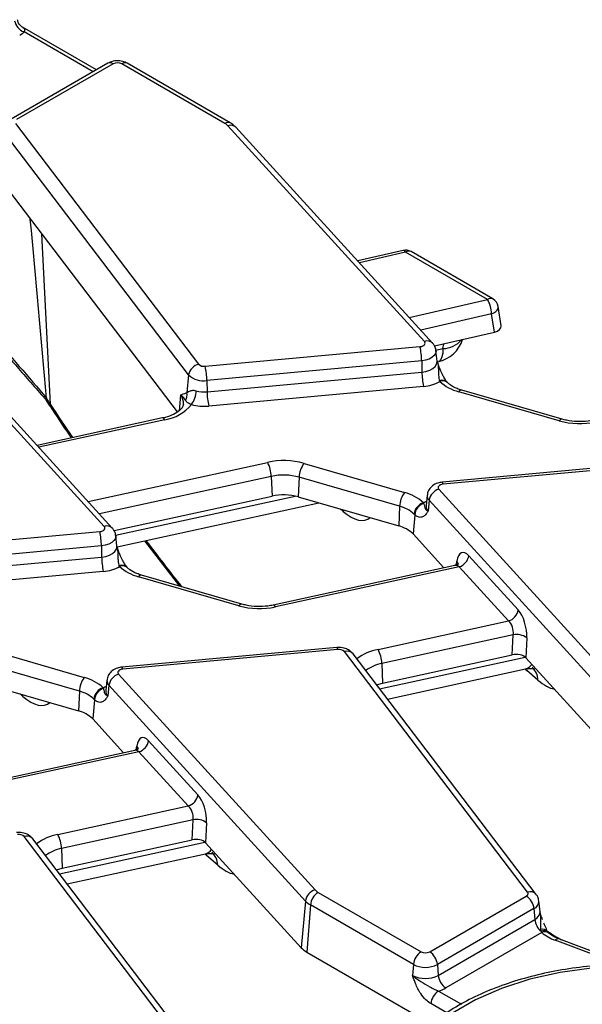
# Model space of a CAD drawing. Units: millimetres. Extents: x 75 to 2144, y 25 to 1460.
# Drawn here: x 1903 to 1940, y 863 to 928 of the extents above; entities that cross this region are included whole.
import ezdxf

# ---------------------------------------------------------------- set-up
doc = ezdxf.new("R2010")
doc.units = ezdxf.units.MM
doc.header["$LTSCALE"] = 5
doc.linetypes.add('SLD-Solid', pattern=[0])

msp = doc.modelspace()

# ---------------------------------------------------------------- linework, layer by layer
at = {"color": 7, "linetype": 'SLD-Solid', "lineweight": 25}
for p, q in [((1908.19723, 924.5782), (1903.35778, 927.37195)), ((1908.94082, 925.00746), (1902.61936, 921.35816)), ((1909.29793, 924.9721), (1902.97647, 921.3228)), ((1916.60498, 921.07966), (1909.86234, 924.9721)), ((1916.96209, 921.11502), (1910.21946, 925.00746)), ((1902.89335, 921.06713), (1914.8859, 905.32565)), ((1929.66693, 906.81148), (1916.803, 920.92447)), ((1930.19482, 906.70941), (1917.3309, 920.8224)), ((1914.23454, 904.62787), (1902.24199, 920.36934)), ((1901.42897, 918.01361), (1913.47755, 902.1986)), ((1928.27704, 912.76484), (1925.30142, 912.07795)), ((1933.79138, 909.56149), (1928.4377, 912.6521)), ((1934.14849, 909.59685), (1928.79482, 912.68746)), ((1934.69253, 907.84433), (1934.49701, 909.08908)), ((1908.70626, 894.71114), (1895.84234, 908.82414)), ((1909.23416, 894.60907), (1896.37023, 908.72207)), ((1934.24489, 907.42519), (1934.05622, 908.62642)), ((1930.3209, 906.51939), (1934.24489, 907.42519)), ((1915.31366, 905.19085), (1929.37617, 906.47663)), ((1930.49552, 905.52915), (1930.42228, 906.21144)), ((1929.48749, 905.5385), (1915.42497, 904.25272)), ((1929.48749, 905.5385), (1929.49897, 904.81175)), ((1930.49439, 905.52937), (1930.49495, 905.53313)), ((1914.23454, 904.62787), (1914.12243, 903.45634)), ((1915.43645, 903.52597), (1929.49897, 904.81175)), ((1915.42497, 904.25272), (1915.43645, 903.52597)), ((1929.61028, 903.87362), (1915.54776, 902.58783)), ((1930.65529, 904.23895), (1930.67459, 904.19265)), ((1914.06416, 903.44717), (1914.12243, 903.45634)), ((1938.48684, 901.62301), (1931.91187, 903.52432)), ((1938.68526, 901.72594), (1932.1103, 903.62725)), ((1904.9119, 902.94112), (1905.15089, 902.5852)), ((1905.16138, 902.58512), (1905.1583, 902.59018)), ((1912.53011, 901.80675), (1904.30798, 900.01358)), ((1921.78422, 898.83396), (1928.35918, 896.93265)), ((1944.89236, 898.89365), (1930.82985, 897.60787)), ((1944.9574, 898.76558), (1930.89488, 897.4798)), ((1919.64399, 897.98856), (1919.69009, 896.70081)), ((1921.46553, 897.93427), (1921.40711, 896.64963)), ((1928.04049, 896.03296), (1921.46553, 897.93427)), ((1909.35022, 894.44577), (1919.69009, 896.70081)), ((1921.40711, 896.64963), (1927.98208, 894.74832)), ((1929.84878, 896.75949), (1929.77553, 896.0772)), ((1930.60413, 897.14495), (1943.46805, 883.03196)), ((1909.55032, 893.38168), (1922.75174, 896.2608)), ((1928.04049, 896.03296), (1927.98208, 894.74832)), ((1929.59647, 896.26432), (1929.61576, 896.22304)), ((1929.77851, 896.08904), (1929.78198, 896.08899)), ((1929.97442, 896.42126), (1929.90948, 895.71662)), ((1942.83834, 882.30826), (1929.97442, 896.42126)), ((1929.0346, 895.47587), (1928.9187, 894.21832)), ((1929.0346, 895.47587), (1928.98282, 895.52396)), ((1894.35299, 893.09052), (1908.41551, 894.3763)), ((1909.53486, 893.42882), (1909.46161, 894.11111)), ((1928.9187, 894.21832), (1930.93826, 892.00267)), ((1908.52682, 893.43817), (1894.46431, 892.15238)), ((1908.52682, 893.43817), (1908.5383, 892.71141)), ((1909.53373, 893.42903), (1909.53429, 893.43279)), ((1911.34727, 893.77358), (1913.63139, 890.80925)), ((1932.57053, 892.79718), (1935.80223, 889.25168)), ((1894.47579, 891.42563), (1908.5383, 892.71141)), ((1909.71392, 892.09231), (1909.69463, 892.13862)), ((1931.66504, 892.16117), (1919.76567, 889.56603)), ((1908.64961, 891.77328), (1894.5871, 890.4875)), ((1917.72459, 889.6256), (1911.14963, 891.52692)), ((1931.94082, 892.07349), (1919.91787, 889.45139)), ((1935.17252, 888.52799), (1931.94082, 892.07349)), ((1917.52617, 889.52268), (1910.95121, 891.42399)), ((1926.62807, 886.66452), (1935.17252, 888.52799)), ((1935.48127, 887.6238), (1926.87955, 885.74784)), ((1935.41952, 886.31252), (1935.48127, 887.6238)), ((1936.36245, 887.43081), (1936.30071, 886.11953)), ((1900.82355, 886.73362), (1907.39852, 884.83231)), ((1923.93169, 886.79332), (1909.86918, 885.50754)), ((1923.99673, 886.66524), (1909.93422, 885.37946)), ((1936.41704, 870.78897), (1924.42449, 886.53044)), ((1936.98522, 870.63859), (1924.99267, 886.38006)), ((1926.92564, 884.46008), (1935.41952, 886.31252)), ((1907.07983, 883.93262), (1900.50486, 885.83394)), ((1926.87955, 885.74784), (1926.92564, 884.46008)), ((1936.30071, 886.11953), (1942.55701, 879.25575)), ((1909.64346, 885.04462), (1922.50739, 870.93162)), ((1927.24608, 883.42223), (1936.28861, 885.39433)), ((1937.09768, 884.65327), (1936.37279, 885.28074)), ((1900.44645, 884.54929), (1907.02141, 882.64798)), ((1908.88811, 884.65915), (1908.81487, 883.97686)), ((1926.53987, 884.34921), (1926.92564, 884.46008)), ((1907.07983, 883.93262), (1907.02141, 882.64798)), ((1908.6551, 884.1227), (1908.6358, 884.16399)), ((1908.81784, 883.98871), (1908.82132, 883.98865)), ((1909.01375, 884.32092), (1908.94881, 883.61628)), ((1921.87768, 870.20793), (1909.01375, 884.32092)), ((1908.07394, 883.37554), (1907.95803, 882.11799)), ((1908.07394, 883.37554), (1908.02215, 883.42362)), ((1907.95803, 882.11799), (1909.97759, 879.90233)), ((1911.60986, 880.69685), (1914.84157, 877.15135)), ((1910.70438, 880.06084), (1898.805, 877.46569)), ((1910.98015, 879.97315), (1898.95721, 877.35105)), ((1914.21186, 876.42765), (1910.98015, 879.97315)), ((1905.66741, 874.56418), (1914.21186, 876.42765)), ((1914.5206, 875.52346), (1905.91888, 873.6475)), ((1914.45886, 874.21219), (1914.5206, 875.52346)), ((1915.40179, 875.33048), (1915.34004, 874.0192)), ((1915.45638, 858.68863), (1903.46383, 874.43011)), ((1916.02456, 858.53825), (1904.03201, 874.27973)), ((1905.96498, 872.35975), (1914.45886, 874.21219)), ((1905.91888, 873.6475), (1905.96498, 872.35975)), ((1915.34004, 874.0192), (1921.59634, 867.15542)), ((1906.28541, 871.3219), (1915.32795, 873.294)), ((1916.13701, 872.55294), (1915.41213, 873.1804)), ((1905.57921, 872.24887), (1905.96498, 872.35975)), ((1921.87768, 870.20793), (1921.59634, 867.15542)), ((1922.70541, 870.77644), (1929.44805, 866.884)), ((1930.01246, 866.884), (1936.33392, 870.5333)), ((1937.2335, 869.52117), (1937.16025, 870.20346)), ((1922.20226, 869.95356), (1921.97746, 866.85674)), ((1928.94489, 866.06112), (1922.20226, 869.95356)), ((1936.83707, 869.71042), (1930.51561, 866.06112)), ((1936.83707, 869.71042), (1936.88897, 868.99556)), ((1930.5675, 865.34625), (1936.88897, 868.99556)), ((1937.23498, 869.51763), (1937.23448, 869.52739)), ((1937.30032, 868.23539), (1937.28029, 868.33706)), ((1937.34679, 868.14651), (1931.07066, 864.52338)), ((1937.34679, 868.14651), (1937.30032, 868.23539)), ((1942.85609, 866.08671), (1938.46802, 867.73177)), ((1921.97746, 866.85674), (1930.12527, 862.15311)), ((1928.94489, 866.06112), (1928.893, 865.34625)), ((1930.51561, 866.06112), (1930.5675, 865.34625))]:
    msp.add_line(p, q, dxfattribs=at)
at = {"color": 8, "linetype": 'SLD-Solid', "lineweight": 25}
for p, q in [((1907.98804, 924.45744), (1903.46222, 927.07014)), ((1904.59601, 913.85653), (1905.16495, 902.71827)), ((1928.4377, 912.6521), (1925.41425, 911.95417)), ((1928.67227, 908.3798), (1933.79138, 909.56149)), ((1934.05622, 908.62642), (1929.42245, 907.55677)), ((1930.4133, 906.2418), (1930.88128, 906.34386)), ((1930.88128, 906.34386), (1930.93211, 906.66048)), ((1913.70837, 903.29996), (1913.61111, 902.28358)), ((1912.68232, 901.69211), (1904.42038, 899.89026)), ((1907.65209, 896.34476), (1919.39252, 898.90525)), ((1919.64399, 897.98856), (1908.39078, 895.53434)), ((1909.45264, 894.14146), (1921.19624, 896.70264)), ((1924.3462, 895.69103), (1924.15765, 895.85424)), ((1924.33612, 895.80263), (1924.3462, 895.69103)), ((1931.75708, 892.19771), (1931.79523, 892.4415)), ((1926.7358, 884.09203), (1936.25006, 886.16701)), ((1903.38554, 883.59069), (1903.19698, 883.75391)), ((1903.38554, 883.59069), (1903.37546, 883.7023)), ((1910.79642, 880.09737), (1910.83456, 880.34117)), ((1905.77513, 871.9917), (1915.2894, 874.06667)), ((1942.44377, 866.0617), (1938.21728, 867.64619)), ((1930.5901, 864.32192), (1932.08361, 863.45973)), ((1931.14333, 862.8892), (1930.08694, 863.49904))]:
    msp.add_line(p, q, dxfattribs=at)
at = {"color": 8, "linetype": 'SLD-Solid', "lineweight": 25, "flags": 128}
for points in [[(1928.4377, 912.6521), (1928.38767, 912.71386), (1928.33943, 912.75245), (1928.29472, 912.76649), (1928.27704, 912.76484)], [(1934.05622, 908.62642), (1934.20831, 908.69118), (1934.33527, 908.77325), (1934.42947, 908.86766), (1934.48523, 908.96873), (1934.49917, 909.07038), (1934.49701, 909.08908)], [(1930.88128, 906.34386), (1930.86022, 906.04802), (1930.81275, 905.8076), (1930.74058, 905.63125), (1930.6463, 905.52528), (1930.58162, 905.49742)], [(1930.42235, 906.21073), (1930.42435, 906.1781), (1930.39581, 906.02723), (1930.30664, 905.88446), (1930.16184, 905.75778), (1929.96952, 905.6543), (1929.74046, 905.57982), (1929.48749, 905.5385)], [(1929.49897, 904.81175), (1929.76865, 904.8558), (1930.01285, 904.9352), (1930.21788, 905.04552), (1930.37225, 905.18056), (1930.46731, 905.33277), (1930.49773, 905.49361), (1930.495, 905.53376)], [(1912.68232, 901.69211), (1912.63577, 901.75324), (1912.59082, 901.79226), (1912.54901, 901.80786), (1912.53011, 901.80675)], [(1930.89488, 897.4798), (1930.87428, 897.54489), (1930.85439, 897.58775), (1930.83588, 897.60691), (1930.82985, 897.60787)], [(1929.59647, 896.26432), (1929.70694, 896.325), (1929.80722, 896.3724)], [(1909.46169, 894.11039), (1909.46369, 894.07777), (1909.43515, 893.92689), (1909.34598, 893.78412), (1909.20118, 893.65745), (1909.00886, 893.55397), (1908.77979, 893.47948), (1908.52682, 893.43817)], [(1908.5383, 892.71141), (1908.80799, 892.75546), (1909.05219, 892.83487), (1909.25721, 892.94518), (1909.41158, 893.08023), (1909.50664, 893.23243), (1909.53707, 893.39328), (1909.53434, 893.43343)], [(1919.91787, 889.45139), (1919.87133, 889.51251), (1919.82638, 889.55154), (1919.78457, 889.56713), (1919.76567, 889.56603)], [(1923.99673, 886.66524), (1923.97613, 886.73034), (1923.95623, 886.7732), (1923.93773, 886.79236), (1923.93169, 886.79332)], [(1909.93422, 885.37946), (1909.91362, 885.44455), (1909.89372, 885.48742), (1909.87521, 885.50658), (1909.86918, 885.50754)], [(1908.6358, 884.16399), (1908.74627, 884.22466), (1908.84656, 884.27207)]]:
    msp.add_lwpolyline(points, dxfattribs=at)
at = {"color": 7, "linetype": 'SLD-Solid', "lineweight": 25, "flags": 128}
for points in [[(1929.37617, 906.47663), (1929.46707, 906.49148), (1929.54938, 906.51824), (1929.61849, 906.55543), (1929.67052, 906.60095), (1929.70256, 906.65225), (1929.71282, 906.70646), (1929.70071, 906.76055), (1929.66693, 906.81148)], [(1930.89488, 897.4798), (1930.80398, 897.46495), (1930.72167, 897.43818), (1930.65257, 897.401), (1930.60053, 897.35548), (1930.56849, 897.30418), (1930.55824, 897.24997), (1930.57034, 897.19588), (1930.60413, 897.14495)], [(1908.41551, 894.3763), (1908.50641, 894.39115), (1908.58872, 894.41791), (1908.65782, 894.45509), (1908.70986, 894.50061), (1908.7419, 894.55191), (1908.75215, 894.60613), (1908.74005, 894.66021), (1908.70626, 894.71114)], [(1909.93422, 885.37946), (1909.84332, 885.36461), (1909.76101, 885.33785), (1909.6919, 885.30067), (1909.63987, 885.25515), (1909.60783, 885.20385), (1909.59757, 885.14963), (1909.60968, 885.09555), (1909.64346, 885.04462)], [(1936.33392, 870.5333), (1936.37292, 870.55947), (1936.4047, 870.58871), (1936.42856, 870.62036), (1936.44396, 870.65371), (1936.45056, 870.68802), (1936.4482, 870.72251), (1936.43695, 870.75642), (1936.41704, 870.78897)], [(1942.72883, 865.94025), (1940.61245, 865.82111), (1938.54439, 865.53546), (1936.56379, 865.08872), (1934.70809, 864.48932), (1933.0124, 863.74861), (1931.50879, 862.8806), (1930.2257, 861.9017), (1929.18741, 860.83042), (1928.41354, 859.68704), (1927.91873, 858.49318), (1927.71235, 857.27142)]]:
    msp.add_lwpolyline(points, dxfattribs=at)
at = {"color": 7, "linetype": 'SLD-Solid', "lineweight": 25}
for centre, radius, start, end in [((1903.75786, 927.94635), 0.92474, 189.4458818, 251.354617), ((1909.58014, 924.42745), 0.61342, 62.6096722, 117.3903278), ((1916.2016, 920.361), 0.82413, 43.1349288, 60.6945315), ((1928.4377, 912.06886), 0.71429, 60.0026883, 102.9983291), ((1932.1173, 908.5823), 1.93942, 1.3035048, 30.3238659), ((1933.79138, 908.97824), 0.71429, 8.926501, 60.0026883), ((1930.12501, 907.59107), 2.14286, 282.3030602, 342.4768365), ((1925.06038, 905.48887), 4.42739, 0.6422428, 12.8912958), ((1915.08839, 904.48374), 0.86592, 103.5232771, 170.4187197), ((1915.23399, 905.68412), 0.49967, 225.8417056, 279.1749098), ((1910.99786, 904.20309), 4.42739, 0.6422428, 12.8912958), ((1915.20325, 905.62547), 1.39054, 225.8417056, 279.1749098), ((1933.92607, 904.86138), 4.42739, 180.6422428, 192.8912958), ((1929.42391, 906.43017), 2.56333, 274.1693305, 299.2032397), ((1932.64163, 906.35481), 2.92305, 227.7054214, 255.5428007), ((1913.37976, 903.32969), 0.75339, 330.6871386, 9.6783024), ((1913.07263, 903.65992), 1.65736, 324.045428, 357.5057181), ((1915.2509, 905.48627), 1.96906, 254.6124348, 275.4070379), ((1919.86356, 903.57559), 4.42739, 180.6422428, 192.8912958), ((1912.26424, 904.42516), 2.76484, 278.6971001, 321.0431263), ((1915.25071, 905.7262), 3.15239, 254.6124348, 275.4070379), ((1939.82698, 906.42845), 4.98881, 254.4172293, 282.1682198), ((1920.44407, 894.02852), 4.98881, 74.4172293, 102.1682198), ((1917.61795, 897.92559), 2.02702, 1.780187, 28.900907), ((1923.1005, 897.86141), 1.63659, 143.5408305, 177.4484622), ((1920.44486, 894.27441), 3.79952, 74.4172293, 102.1682198), ((1920.44501, 893.19976), 3.58152, 74.4172293, 102.1682198), ((1929.67546, 895.9601), 1.63659, 143.5408305, 177.4484622), ((1927.62942, 894.10216), 2.92305, 47.7054214, 75.5428007), ((1930.86574, 896.28151), 0.90221, 106.8557524, 171.0890662), ((1927.4847, 893.87724), 2.22622, 47.7054214, 75.5428007), ((1929.90058, 895.38777), 0.92781, 109.1335678, 171.5591522), ((1929.90084, 895.40169), 0.86941, 109.1412488, 175.1057289), ((1927.4885, 892.78343), 2.02593, 45.0937625, 75.8990397), ((1904.09971, 893.38854), 4.42739, 0.6422428, 12.8912958), ((1931.67921, 892.93693), 0.90221, 286.8557524, 351.0890662), ((1912.96541, 892.76104), 4.42739, 180.6422428, 192.8912958), ((1908.46325, 894.32983), 2.56333, 274.1693305, 299.2032397), ((1911.68097, 894.25448), 2.92305, 227.7054214, 255.5428007), ((1918.86632, 894.32811), 4.98881, 254.4172293, 282.1682198), ((1934.91092, 889.39143), 0.90221, 286.8557524, 351.0890662), ((1935.69565, 886.49441), 1.14956, 54.5456535, 100.7478796), ((1924.0764, 886.17197), 0.49967, 45.8417056, 99.1749098), ((1924.8535, 885.68487), 2.02702, 1.780187, 28.900907), ((1909.90507, 884.18117), 0.90221, 106.8557524, 171.0890662), ((1908.7148, 883.85977), 1.63659, 143.5408305, 177.4484622), ((1906.66876, 882.00182), 2.92305, 47.7054214, 75.5428007), ((1906.52404, 881.7769), 2.22622, 47.7054214, 75.5428007), ((1908.93991, 883.28743), 0.92781, 109.1335678, 171.5591522), ((1908.94018, 883.30136), 0.86941, 109.1412488, 175.1057289), ((1906.52783, 880.6831), 2.02593, 45.0937625, 75.8990397), ((1910.71855, 880.8366), 0.90221, 286.8557524, 351.0890662), ((1913.95025, 877.2911), 0.90221, 286.8557524, 351.0890662), ((1914.73498, 874.39407), 1.14956, 54.5456535, 100.7478796), ((1903.11574, 874.07164), 0.49967, 45.8417056, 99.1749098), ((1903.89284, 873.58453), 2.02702, 1.780187, 28.900907), ((1922.769, 870.06818), 0.90221, 106.8557524, 171.0890662), ((1923.10879, 871.4951), 0.82413, 223.1349288, 240.6945315), ((1922.86344, 871.13152), 1.35083, 223.1349288, 240.6945315), ((1923.30664, 869.84354), 1.10985, 122.8008629, 174.3110006), ((1935.73269, 869.60041), 1.10985, 5.6889994, 57.1991371), ((1938.01962, 869.11602), 1.13706, 186.0812913, 230.7579807), ((1939.15897, 870.29201), 2.80841, 229.8140465, 250.4085608), ((1922.75383, 868.2399), 1.58615, 223.1349288, 240.6945315), ((1930.04928, 865.9511), 1.10985, 122.8008629, 174.3110006), ((1929.73025, 867.42865), 0.61342, 242.6096722, 297.3903278), ((1929.41123, 865.9511), 1.10985, 5.6889994, 57.1991371), ((1929.73025, 867.57686), 1.70712, 242.6096722, 297.3903278), ((1929.73025, 866.96214), 1.81991, 242.6096722, 297.3903278), ((1931.67188, 865.45627), 1.10985, 185.6889994, 237.1991371), ((1929.98233, 866.44551), 2.20886, 285.970943, 299.5187993), ((1931.19133, 863.38902), 1.10985, 122.8008629, 174.3110006)]:
    msp.add_arc(centre, radius, start, end, dxfattribs=at)
at = {"color": 8, "linetype": 'SLD-Solid', "lineweight": 25}
for centre, radius, start, end in [((1909.09023, 924.69544), 0.34595, 53.1027165, 115.5868251), ((1910.07113, 924.68454), 0.35536, 65.328643, 125.9818154), ((1916.81379, 920.79203), 0.35543, 65.3682171, 125.9782999), ((1916.98759, 920.46299), 0.49703, 46.312977, 111.8008883), ((1928.64649, 912.36454), 0.35536, 65.328643, 125.9818154), ((1934.00016, 909.27393), 0.35536, 65.328643, 125.9818154), ((1930.83792, 908.00745), 1.66415, 271.4928562, 319.7351312), ((1929.8515, 906.35026), 0.49677, 46.1660958, 111.8104802), ((1930.82989, 903.80514), 0.46763, 45.3886381, 111.9235822), ((1930.86664, 903.75719), 0.47593, 50.3897383, 113.7987581), ((1913.06479, 902.76773), 0.83515, 354.571793, 39.5905123), ((1932.09259, 903.41867), 0.20933, 85.1467505, 149.6876825), ((1905.28736, 902.64769), 0.1413, 150.0358881, 204.0183469), ((1938.66755, 901.51736), 0.20933, 85.1467505, 149.6876825), ((1930.26979, 896.72343), 0.42256, 175.1307656, 225.6525145), ((1930.22434, 896.03875), 0.45045, 175.1033598, 225.6535555), ((1908.89083, 894.24993), 0.49677, 46.1660958, 111.8104802), ((1909.86922, 891.70481), 0.46763, 45.3886381, 111.9235822), ((1909.90599, 891.65667), 0.4761, 50.488162, 113.7918829), ((1931.54851, 892.22983), 0.32508, 353.076499, 40.6284561), ((1911.13192, 891.31834), 0.20933, 85.1467505, 149.6876825), ((1917.70688, 889.41702), 0.20933, 85.1467505, 149.6876825), ((1924.59567, 886.02862), 0.53021, 41.5161757, 108.8353742), ((1927.24063, 883.4357), 3.28641, 100.7423045, 127.3685523), ((1927.3533, 883.2718), 2.52096, 100.8317557, 127.1681665), ((1935.94534, 884.64309), 1.15238, 0.506511, 47.8243686), ((1909.30913, 884.6231), 0.42256, 175.1307656, 225.6525145), ((1909.26367, 883.93841), 0.45045, 175.1033598, 225.6535555), ((1910.58784, 880.1295), 0.32508, 353.076499, 40.6284561), ((1903.63501, 873.92829), 0.53021, 41.5161757, 108.8353742), ((1906.27997, 871.33537), 3.28641, 100.7423045, 127.3685523), ((1906.39263, 871.17146), 2.52096, 100.8317557, 127.1681665), ((1914.98838, 872.54372), 1.14867, 0.4600022, 49.0206523), ((1936.58821, 870.28744), 0.52993, 41.3603089, 108.8449176), ((1936.62523, 870.2016), 0.53491, 293.3307054, 0.3210736), ((1936.66285, 869.5195), 0.57065, 293.3433455, 0.167971), ((1937.42069, 867.94524), 0.41622, 42.1095835, 109.7150341), ((1937.47229, 867.83522), 0.43556, 45.1217161, 113.2550438), ((1937.54446, 867.73582), 0.45578, 53.5300718, 115.7019099), ((1938.41393, 867.48016), 0.25736, 77.8670778, 139.8258776)]:
    msp.add_arc(centre, radius, start, end, dxfattribs=at)
at = {"color": 7, "linetype": 'SLD-Solid', "lineweight": 25}
for centre, major_axis, ratio, start_param, end_param in [((1901.89724, 927.57886), (1.79933, 0), 0.57291909, 5.50158524, 5.76709606), ((1893.52655, 893.0283), (-17.81758, 204.67326), 0.05965384, 4.75649099, 4.8138212), ((1933.97524, 907.80765), (0.72018, -0.00039), 0.57257178, 5.09647194, 6.37319272), ((1932.45272, 891.605), (-0.3115, 1.39421), 0.43401782, 5.63379885, 7.11732872), ((1935.68442, 888.0595), (-0.3115, 1.39421), 0.43401782, 4.15026899, 5.63379885), ((1935.05471, 887.91905), (-0.16087, 0.69597), 0.5794229, 4.14527308, 5.62880294), ((1935.66842, 885.92433), (0.7149, 0.00281), 0.58020842, 0.48321129, 1.92411874), ((1911.49205, 879.50467), (-0.3115, 1.39421), 0.43401782, 5.63379885, 7.11732872), ((1914.72376, 875.95917), (-0.3115, 1.39421), 0.43401782, 4.15026899, 5.63379885), ((1914.09405, 875.81872), (-0.16087, 0.69597), 0.5794229, 4.14527308, 5.62880294), ((1914.70775, 873.82399), (0.7149, 0.00281), 0.58020842, 0.48321129, 1.92411874)]:
    msp.add_ellipse(centre, major_axis=major_axis, ratio=ratio, start_param=start_param, end_param=end_param, dxfattribs=at)
at = {"color": 8, "linetype": 'SLD-Solid', "lineweight": 25}
for centre, major_axis, ratio, start_param, end_param in [((1925.2331, 947.1185), (-37.20963, 83.24779), 0.42741591, 1.93342175, 1.96416235), ((1924.13056, 899.14346), (-1.79836, 3.97692), 0.4183784, 2.40549609, 3.26339831), ((1925.2331, 947.1185), (-37.20963, 83.24779), 0.42741591, 2.06253073, 2.10934933), ((1931.82301, 891.46455), (-0.16087, 0.69597), 0.5794229, 5.62880294, 6.27598122), ((1935.10172, 887.32871), (-1.43886, 1.8179), 0.49487375, 2.90416656, 3.34349033), ((1936.15715, 888.73317), (-1.79836, 3.97692), 0.4183784, 2.35713239, 2.40549609), ((1936.88203, 888.10571), (-1.79836, 3.97692), 0.4183784, 2.40549609, 2.86901129), ((1903.1699, 887.04313), (-1.79836, 3.97692), 0.4183784, 2.40549609, 3.26339831), ((1910.86234, 879.36421), (-0.16087, 0.69597), 0.5794229, 5.62880294, 6.27598122), ((1914.14105, 875.22837), (-1.43886, 1.8179), 0.49487375, 2.90416656, 3.34349033), ((1915.19649, 876.63283), (-1.79836, 3.97692), 0.4183784, 2.35713239, 2.40549609), ((1915.92137, 876.00537), (-1.79836, 3.97692), 0.4183784, 2.40549609, 2.86901129), ((1925.2331, 947.1185), (-37.20963, 83.24779), 0.42741591, 2.57925385, 2.5971513)]:
    msp.add_ellipse(centre, major_axis=major_axis, ratio=ratio, start_param=start_param, end_param=end_param, dxfattribs=at)
at = {"color": 7, "linetype": 'SLD-Solid', "lineweight": 25}
for points, knots in [([(1903.36608, 927.37946), (1903.33355, 927.39606), (1903.22455, 927.45169), (1903.09118, 927.62347), (1903.04838, 927.78448), (1903.02779, 927.86198)], [0, 0, 0, 0, 0.180769863, 0.605694008, 1, 1, 1, 1]), ([(1910.21946, 925.00746), (1910.12271, 925.05287), (1909.90701, 925.15413), (1909.50703, 925.18816), (1909.16723, 925.12474), (1908.9894, 925.03263), (1908.94082, 925.00746)], [0, 0, 0, 0, 0.24297063, 0.54174526, 0.87482108, 1, 1, 1, 1]), ([(1917.3309, 920.8224), (1917.2435, 920.90614), (1917.13036, 921.01455), (1916.99329, 921.09639), (1916.96209, 921.11502)], [0, 0, 0, 0, 0.77240107, 1, 1, 1, 1]), ([(1897.89543, 911.49803), (1898.67722, 910.48756), (1900.37634, 908.29146), (1902.72978, 905.44158), (1904.31987, 903.64518), (1904.93492, 902.95034)], [0, 0, 0, 0, 0.343233, 0.74596554, 1, 1, 1, 1]), ([(1897.95171, 911.60873), (1899.08541, 910.1545), (1901.35714, 907.24049), (1903.74332, 904.49106), (1904.93869, 903.11373)], [0, 0, 0, 0, 0.49904596, 1, 1, 1, 1]), ([(1930.41312, 906.21075), (1930.41379, 906.23135), (1930.41785, 906.35471), (1930.33414, 906.53315), (1930.23306, 906.66103), (1930.19482, 906.70941)], [0, 0, 0, 0, 0.11083263, 0.66359791, 1, 1, 1, 1]), ([(1930.8249, 904.70326), (1930.79762, 904.75778), (1930.68971, 904.9734), (1930.58403, 905.25921), (1930.51299, 905.47565), (1930.50008, 905.515)], [0, 0, 0, 0, 0.21681868, 0.8576099, 1, 1, 1, 1]), ([(1931.15936, 904.13939), (1931.13265, 904.17324), (1931.062, 904.26276), (1930.93934, 904.45975), (1930.85839, 904.632), (1930.8249, 904.70326)], [0, 0, 0, 0, 0.26279939, 0.69499385, 1, 1, 1, 1]), ([(1931.17798, 904.11629), (1931.17578, 904.11712), (1931.17306, 904.11814), (1931.16185, 904.13482), (1931.15969, 904.13802)], [0, 0, 0, 0, 0.80820362, 1, 1, 1, 1]), ([(1932.1103, 903.62725), (1932.00829, 903.66001), (1931.71113, 903.75543), (1931.38217, 903.93533), (1931.22961, 904.07063), (1931.17543, 904.11868)], [0, 0, 0, 0, 0.25210604, 0.73438484, 1, 1, 1, 1]), ([(1904.9308, 902.94675), (1904.92292, 902.95363), (1904.89763, 902.97572), (1904.91938, 903.03112), (1904.93436, 903.06927)], [0, 0, 0, 0, 0.31153796, 1, 1, 1, 1]), ([(1904.93869, 903.11373), (1904.93923, 903.1027), (1904.94009, 903.08531), (1904.93589, 903.07356), (1904.93436, 903.06927)], [0, 0, 0, 0, 0.634127723, 1, 1, 1, 1]), ([(1904.93436, 903.06927), (1904.93756, 903.06449), (1905.01573, 902.94785), (1905.0919, 902.83066), (1905.16495, 902.71827)], [0, 0, 0, 0, 0.040970188, 1, 1, 1, 1]), ([(1913.70837, 903.29996), (1913.70914, 903.30039), (1913.8244, 903.36478), (1913.94468, 903.40611), (1914.06416, 903.44717)], [0, 0, 0, 0, 0.0067027, 1, 1, 1, 1]), ([(1914.03669, 902.96084), (1913.96765, 903.06649), (1913.88931, 903.18639), (1913.73012, 903.28699), (1913.70949, 903.2993), (1913.70837, 903.29996)], [0, 0, 0, 0, 0.87521399, 0.99325448, 1, 1, 1, 1]), ([(1914.12243, 903.45634), (1914.1893, 903.50838), (1914.29406, 903.58993), (1914.52859, 903.63142), (1914.67384, 903.59971), (1914.72842, 903.58779)], [0, 0, 0, 0, 0.52406232, 0.82114325, 1, 1, 1, 1]), ([(1905.16135, 902.58516), (1905.57522, 901.95239), (1906.03548, 901.24869), (1906.50551, 900.57143), (1906.55288, 900.50317)], [0, 0, 0, 0, 0.89921623, 1, 1, 1, 1]), ([(1913.8886, 902.68531), (1913.88196, 902.6398), (1913.86857, 902.5481), (1913.66539, 902.29691), (1913.26651, 902.03745), (1912.84288, 901.87958), (1912.58534, 901.81961), (1912.53011, 901.80675)], [0, 0, 0, 0, 0.22651624, 0.45649679, 0.70272267, 0.93624935, 1, 1, 1, 1]), ([(1914.41424, 902.68681), (1914.37275, 902.7019), (1914.25677, 902.74409), (1914.10477, 902.8277), (1914.06428, 902.90689), (1914.03669, 902.96084)], [0, 0, 0, 0, 0.15067199, 0.4212844, 1, 1, 1, 1]), ([(1940.72633, 901.66636), (1940.61151, 901.64452), (1940.27188, 901.57991), (1939.66022, 901.55628), (1939.08068, 901.62177), (1938.77614, 901.702), (1938.68526, 901.72594)], [0, 0, 0, 0, 0.17357107, 0.51340357, 0.85479814, 1, 1, 1, 1]), ([(1930.82985, 897.60787), (1930.72989, 897.59219), (1930.50022, 897.55616), (1930.19452, 897.39447), (1929.9674, 897.1389), (1929.85521, 896.9124), (1929.85841, 896.78212), (1929.85901, 896.75782)], [0, 0, 0, 0, 0.21189612, 0.48688604, 0.72193255, 0.94814897, 1, 1, 1, 1]), ([(1929.61576, 896.22304), (1929.62846, 896.1919), (1929.66413, 896.10435), (1929.69257, 896.00277), (1929.68299, 895.91205), (1929.7546, 895.81418), (1929.82723, 895.75855), (1929.87849, 895.73059), (1929.90852, 895.71705), (1929.90948, 895.71662)], [0, 0, 0, 0, 0.10494469, 0.29501228, 0.6402772, 0.80868852, 0.90049045, 0.99684602, 1, 1, 1, 1]), ([(1929.64828, 895.40005), (1929.58142, 895.36091), (1929.44458, 895.28082), (1929.22768, 895.32156), (1929.08831, 895.43295), (1929.0346, 895.47587)], [0, 0, 0, 0, 0.36996398, 0.75721244, 1, 1, 1, 1]), ([(1929.90948, 895.71662), (1929.90884, 895.71562), (1929.89403, 895.69237), (1929.8648, 895.64745), (1929.80615, 895.56376), (1929.73587, 895.47542), (1929.67512, 895.42315), (1929.64828, 895.40005)], [0, 0, 0, 0, 0.00801572, 0.1862408, 0.36436283, 0.71908704, 1, 1, 1, 1]), ([(1909.45245, 894.11041), (1909.45313, 894.13102), (1909.45718, 894.25437), (1909.37347, 894.43282), (1909.2724, 894.56069), (1909.23416, 894.60907)], [0, 0, 0, 0, 0.11083263, 0.66359791, 1, 1, 1, 1]), ([(1909.86424, 892.60293), (1909.83696, 892.65744), (1909.72904, 892.87306), (1909.62337, 893.15888), (1909.55233, 893.37532), (1909.53941, 893.41467)], [0, 0, 0, 0, 0.21681868, 0.8576099, 1, 1, 1, 1]), ([(1910.1987, 892.03906), (1910.17198, 892.07291), (1910.10134, 892.16243), (1909.97868, 892.35941), (1909.89773, 892.53166), (1909.86424, 892.60293)], [0, 0, 0, 0, 0.26279939, 0.69499385, 1, 1, 1, 1]), ([(1931.9004, 892.30707), (1931.90101, 892.3086), (1931.90578, 892.32047), (1931.8689, 892.25914), (1931.7667, 892.17847), (1931.68644, 892.1747), (1931.66466, 892.17368)], [0, 0, 0, 0, 0.05261983, 0.40890603, 0.83958647, 1, 1, 1, 1]), ([(1910.21731, 892.01595), (1910.21512, 892.01678), (1910.2124, 892.01781), (1910.20118, 892.03449), (1910.19903, 892.03768)], [0, 0, 0, 0, 0.80820362, 1, 1, 1, 1]), ([(1911.14963, 891.52692), (1911.04762, 891.55967), (1910.75047, 891.65509), (1910.4215, 891.835), (1910.26894, 891.9703), (1910.21476, 892.01835)], [0, 0, 0, 0, 0.25210604, 0.73438484, 1, 1, 1, 1]), ([(1919.76567, 889.56603), (1919.65085, 889.54418), (1919.31121, 889.47957), (1918.69955, 889.45595), (1918.12001, 889.52143), (1917.81547, 889.60166), (1917.72459, 889.6256)], [0, 0, 0, 0, 0.17357107, 0.51340357, 0.85479814, 1, 1, 1, 1]), ([(1924.99267, 886.38006), (1924.90258, 886.47245), (1924.73757, 886.64166), (1924.38349, 886.77698), (1924.11081, 886.80723), (1923.95179, 886.79488), (1923.93169, 886.79332)], [0, 0, 0, 0, 0.32846797, 0.60161956, 0.94967081, 1, 1, 1, 1]), ([(1909.86918, 885.50754), (1909.76923, 885.49185), (1909.53955, 885.45582), (1909.23386, 885.29414), (1909.00674, 885.03857), (1908.89454, 884.81207), (1908.89774, 884.68178), (1908.89834, 884.65749)], [0, 0, 0, 0, 0.21189612, 0.48688604, 0.72193255, 0.94814897, 1, 1, 1, 1]), ([(1936.28109, 885.36732), (1936.36154, 885.39094), (1936.58711, 885.45716), (1936.85374, 885.38417), (1936.87576, 885.37401), (1936.88483, 885.36983)], [0, 0, 0, 0, 0.24598147, 0.68966087, 1, 1, 1, 1]), ([(1908.94881, 883.61628), (1908.94786, 883.61671), (1908.91783, 883.63025), (1908.86656, 883.65822), (1908.79393, 883.71384), (1908.72232, 883.81172), (1908.7319, 883.90244), (1908.70347, 884.00402), (1908.66779, 884.09156), (1908.6551, 884.1227)], [0, 0, 0, 0, 0.00315398, 0.09950955, 0.19131148, 0.3597228, 0.70498772, 0.89505531, 1, 1, 1, 1]), ([(1908.68761, 883.29971), (1908.62075, 883.26058), (1908.48391, 883.18048), (1908.26701, 883.22123), (1908.12764, 883.33261), (1908.07394, 883.37554)], [0, 0, 0, 0, 0.36996398, 0.75721244, 1, 1, 1, 1]), ([(1908.94881, 883.61628), (1908.94817, 883.61528), (1908.93336, 883.59203), (1908.90413, 883.54712), (1908.84548, 883.46342), (1908.7752, 883.37508), (1908.71446, 883.32281), (1908.68761, 883.29971)], [0, 0, 0, 0, 0.00801572, 0.1862408, 0.36436283, 0.71908704, 1, 1, 1, 1]), ([(1910.93973, 880.20674), (1910.94034, 880.20826), (1910.94512, 880.22013), (1910.90824, 880.15881), (1910.80603, 880.07813), (1910.72577, 880.07437), (1910.70399, 880.07334)], [0, 0, 0, 0, 0.05261983, 0.40890603, 0.83958647, 1, 1, 1, 1]), ([(1904.03201, 874.27973), (1903.94192, 874.37211), (1903.77691, 874.54133), (1903.42282, 874.67664), (1903.15014, 874.7069), (1902.99112, 874.69454), (1902.97103, 874.69298)], [0, 0, 0, 0, 0.32846797, 0.60161956, 0.94967081, 1, 1, 1, 1]), ([(1915.31944, 873.26675), (1915.40023, 873.29048), (1915.62615, 873.35684), (1915.89308, 873.28385), (1915.9151, 873.27368), (1915.92416, 873.26949)], [0, 0, 0, 0, 0.24675329, 0.68997853, 1, 1, 1, 1]), ([(1937.15462, 870.20466), (1937.13782, 870.30031), (1937.1102, 870.45764), (1937.02042, 870.58763), (1936.98522, 870.63859)], [0, 0, 0, 0, 0.60794388, 1, 1, 1, 1]), ([(1937.20415, 869.51719), (1937.2236, 869.45172), (1937.27537, 869.2775), (1937.33361, 869.10406), (1937.36996, 868.9958)], [0, 0, 0, 0, 0.37577191, 1, 1, 1, 1]), ([(1937.73135, 868.2249), (1937.71704, 868.25047), (1937.64965, 868.37087), (1937.56057, 868.56206), (1937.50024, 868.73106), (1937.48714, 868.76775)], [0, 0, 0, 0, 0.174284841, 0.820749876, 1, 1, 1, 1]), ([(1937.7798, 868.14501), (1937.77762, 868.14744), (1937.76585, 868.1606), (1937.74713, 868.19507), (1937.73188, 868.22315)], [0, 0, 0, 0, 0.18517038, 1, 1, 1, 1]), ([(1937.811, 868.10741), (1937.80976, 868.108), (1937.80682, 868.10938), (1937.78191, 868.14216), (1937.76755, 868.16106)], [0, 0, 0, 0, 0.42343862, 1, 1, 1, 1]), ([(1938.46802, 867.73177), (1938.37452, 867.76992), (1938.10646, 867.87928), (1937.93225, 868.01257), (1937.81881, 868.09937)], [0, 0, 0, 0, 0.34883229, 1, 1, 1, 1]), ([(1942.71712, 866.0712), (1942.38171, 866.06199), (1941.41061, 866.03532), (1939.81602, 865.88988), (1937.96937, 865.59365), (1936.19339, 865.16872), (1934.5125, 864.6223), (1932.94973, 863.9599), (1931.52658, 863.189), (1930.2643, 862.31793), (1929.18004, 861.35729), (1928.30145, 860.31803), (1927.65987, 859.30031), (1927.42054, 858.61305), (1927.31604, 858.31296)], [0, 0, 0, 0, 0.04652398, 0.13469755, 0.22295052, 0.31128024, 0.3997194, 0.48829622, 0.57702618, 0.66589504, 0.75480691, 0.84351825, 0.93167073, 1, 1, 1, 1]), ([(1930.08694, 863.49904), (1929.97451, 863.57671), (1929.73461, 863.74244), (1929.37288, 864.19478), (1929.13324, 864.66782), (1928.9982, 865.02986), (1928.93794, 865.20688), (1928.90847, 865.29777), (1928.89364, 865.34425), (1928.893, 865.34625)], [0, 0, 0, 0, 0.205104413, 0.437613738, 0.754732153, 0.875722296, 0.936476565, 0.997265981, 1, 1, 1, 1]), ([(1928.893, 865.34625), (1928.89433, 865.3449), (1928.93631, 865.302), (1929.02246, 865.22227), (1929.19796, 865.08346), (1929.52468, 864.86907), (1929.92737, 864.65235), (1930.31549, 864.43105), (1930.50698, 864.35495), (1930.5901, 864.32192)], [0, 0, 0, 0, 0.00303018, 0.09560352, 0.18380197, 0.34560267, 0.67731499, 0.85992189, 1, 1, 1, 1])]:
    msp.add_open_spline(points, degree=3, knots=knots, dxfattribs=at)
at = {"color": 8, "linetype": 'SLD-Solid', "lineweight": 25}
for points, knots in [([(1903.35091, 927.36015), (1903.38456, 927.34444), (1903.45947, 927.3095), (1903.50963, 927.21788), (1903.47734, 927.11727), (1903.46222, 927.07014)], [0, 0, 0, 0, 0.30250964, 0.67331084, 1, 1, 1, 1]), ([(1930.49335, 905.52896), (1930.49494, 905.525), (1930.53116, 905.43495), (1930.58348, 905.15459), (1930.57933, 904.76326), (1930.60685, 904.41347), (1930.64258, 904.28474), (1930.65529, 904.23895)], [0, 0, 0, 0, 0.00947533, 0.21575447, 0.63865329, 0.87145816, 1, 1, 1, 1]), ([(1909.69463, 892.13862), (1909.68192, 892.18441), (1909.64618, 892.31314), (1909.61866, 892.66293), (1909.62281, 893.05426), (1909.5705, 893.33462), (1909.53428, 893.42467), (1909.53268, 893.42862)], [0, 0, 0, 0, 0.12854184, 0.36134671, 0.78424553, 0.99052467, 1, 1, 1, 1]), ([(1937.28029, 868.33706), (1937.27737, 868.44801), (1937.26919, 868.75915), (1937.31805, 869.17357), (1937.25096, 869.44556), (1937.23327, 869.51727)], [0, 0, 0, 0, 0.28985502, 0.81276583, 1, 1, 1, 1])]:
    msp.add_open_spline(points, degree=3, knots=knots, dxfattribs=at)

doc.saveas('drawing.dxf')
